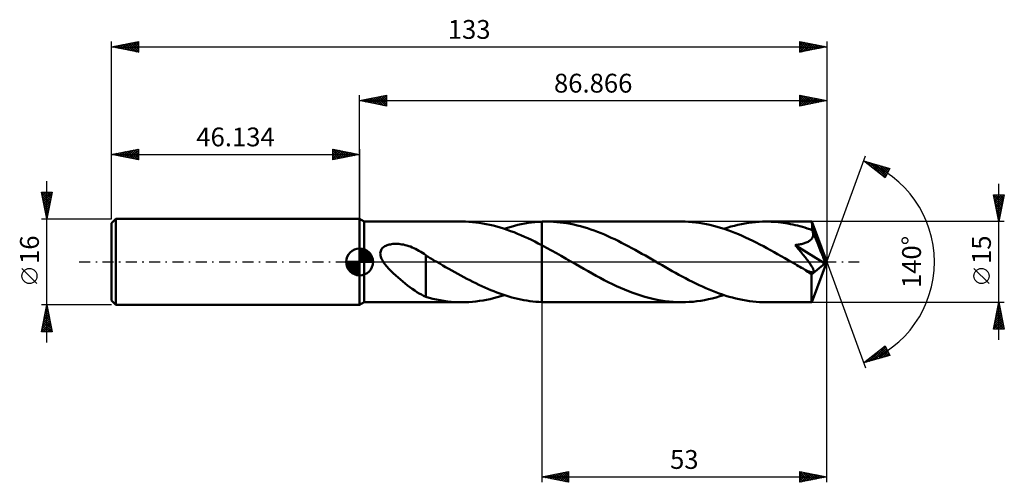
# Model space of a CAD drawing. Units: millimetres. Extents: x -63 to 120, y -41 to 45.
import ezdxf
from ezdxf.enums import TextEntityAlignment as Align

# ---------------------------------------------------------------- set-up
doc = ezdxf.new("R2010")
doc.units = ezdxf.units.MM
doc.header["$LTSCALE"] = 5.1
doc.linetypes.add('LONGDASH_DASH', pattern=[0.85, 0.4, -0.2, 0.05, -0.2])
for name, color, linetype in [('1', 4, 'CONTINUOUS'), ('2', 7, 'CONTINUOUS'), ('4', 2, 'LONGDASH_DASH'), ('CUT', 1, 'CONTINUOUS'), ('NOCUT', 7, 'CONTINUOUS'), ('SK1', 4, 'CONTINUOUS'), ('SK2', 7, 'CONTINUOUS'), ('SK4', 2, 'LONGDASH_DASH')]:
    doc.layers.add(name, color=color, linetype=linetype)
doc.styles.get("Standard").update_dxf_attribs({"font": 'Monospac821 BT'})

msp = doc.modelspace()

# ---------------------------------------------------------------- linework, layer by layer
at = {"layer": '1', "color": 4, "linetype": 'CONTINUOUS', "lineweight": 50}
for p, q in [((0.87, 7.5), (0, 8)), ((0, -8), (0, 8)), ((0.87, 7.5), (19.01, 7.5)), ((0.87, -7.5), (0.87, 7.5)), ((19.69, 7.49), (19.04, 7.5)), ((20.33, 7.46), (19.69, 7.49)), ((20.98, 7.41), (20.33, 7.46)), ((21.62, 7.35), (20.98, 7.41)), ((22.26, 7.27), (21.62, 7.35)), ((31.33, 7.24), (31.96, 7.33)), ((31.96, 7.33), (32.6, 7.4)), ((32.6, 7.4), (33.23, 7.45)), ((33.23, 7.45), (33.87, 7.48)), ((33.87, 7.48), (33.99, 7.49)), ((33.87, 7.48), (33.87, 7.48)), ((33.87, 7.48), (33.87, 7.48)), ((33.87, 7.48), (33.87, 7.48)), ((33.87, 7.48), (33.87, 7.48)), ((33.87, -7.48), (33.87, 7.48)), ((33.99, 7.49), (34.12, 7.49)), ((34.12, 7.49), (34.25, 7.5)), ((34.25, 7.5), (34.37, 7.5)), ((34.37, 7.5), (34.5, 7.5)), ((34.5, 7.5), (34.62, 7.5)), ((34.62, 7.5), (34.75, 7.5)), ((35.39, 7.49), (34.75, 7.5)), ((59.85, 7.5), (34.75, 7.5)), ((36.02, 7.47), (35.39, 7.49)), ((36.65, 7.42), (36.02, 7.47)), ((37.29, 7.36), (36.65, 7.42)), ((37.92, 7.28), (37.29, 7.36)), ((60.51, 7.49), (59.85, 7.5)), ((61.17, 7.46), (60.51, 7.49)), ((61.83, 7.41), (61.17, 7.46)), ((62.49, 7.35), (61.83, 7.41)), ((63.16, 7.26), (62.49, 7.35)), ((72.31, 7.26), (72.96, 7.35)), ((72.96, 7.35), (73.62, 7.41)), ((73.62, 7.41), (74.27, 7.46)), ((74.27, 7.46), (74.93, 7.49)), ((74.93, 7.49), (75.58, 7.5)), ((76.03, 7.5), (75.58, 7.5)), ((84.07, 7.5), (75.58, 7.5)), ((76.49, 7.48), (76.03, 7.5)), ((76.94, 7.46), (76.49, 7.48)), ((77.39, 7.43), (76.94, 7.46)), ((77.84, 7.39), (77.39, 7.43)), ((78.29, 7.34), (77.84, 7.39)), ((78.74, 7.28), (78.29, 7.34)), ((84.07, 7.49), (84.07, 7.5)), ((84.07, 7.5), (84.07, 7.5)), ((84.07, 7.5), (84.07, 7.5)), ((84.07, 7.5), (84.07, 7.5)), ((84.07, 7.5), (84.07, 7.5)), ((84.08, 7.44), (84.07, 7.49)), ((86.87, 0), (84.07, 7.49)), ((84.07, 7.49), (84.07, 7.49)), ((84.09, 7.36), (84.08, 7.44)), ((84.1, 7.23), (84.09, 7.36)), ((22.91, 7.17), (22.26, 7.27)), ((23.55, 7.05), (22.91, 7.17)), ((24.2, 6.91), (23.55, 7.05)), ((24.84, 6.76), (24.2, 6.91)), ((25.49, 6.59), (24.84, 6.76)), ((26.13, 6.4), (25.49, 6.59)), ((26.78, 6.2), (26.13, 6.4)), ((27.42, 5.99), (26.78, 6.2)), ((26.88, 6.17), (27.52, 6.37)), ((28.06, 5.75), (27.42, 5.99)), ((27.52, 6.37), (28.15, 6.55)), ((28.71, 5.51), (28.06, 5.75)), ((28.15, 6.55), (28.79, 6.72)), ((29.35, 5.25), (28.71, 5.51)), ((28.79, 6.72), (29.42, 6.88)), ((29.42, 6.88), (30.06, 7.02)), ((30.06, 7.02), (30.69, 7.14)), ((30.69, 7.14), (31.33, 7.24)), ((38.56, 7.18), (37.92, 7.28)), ((39.19, 7.07), (38.56, 7.18)), ((39.82, 6.94), (39.19, 7.07)), ((40.46, 6.79), (39.82, 6.94)), ((41.09, 6.63), (40.46, 6.79)), ((41.72, 6.45), (41.09, 6.63)), ((42.36, 6.25), (41.72, 6.45)), ((42.99, 6.04), (42.36, 6.25)), ((43.63, 5.82), (42.99, 6.04)), ((44.26, 5.58), (43.63, 5.82)), ((44.89, 5.33), (44.26, 5.58)), ((63.82, 7.15), (63.16, 7.26)), ((64.48, 7.03), (63.82, 7.15)), ((65.14, 6.89), (64.48, 7.03)), ((65.81, 6.73), (65.14, 6.89)), ((66.47, 6.55), (65.81, 6.73)), ((67.13, 6.35), (66.47, 6.55)), ((67.79, 6.14), (67.13, 6.35)), ((67.71, 6.17), (68.37, 6.37)), ((68.46, 5.91), (67.79, 6.14)), ((68.37, 6.37), (69.03, 6.57)), ((69.12, 5.67), (68.46, 5.91)), ((69.03, 6.57), (69.68, 6.74)), ((69.78, 5.41), (69.12, 5.67)), ((69.68, 6.74), (70.34, 6.9)), ((70.34, 6.9), (71, 7.04)), ((71, 7.04), (71.65, 7.16)), ((71.65, 7.16), (72.31, 7.26)), ((79.19, 7.21), (78.74, 7.28)), ((79.64, 7.14), (79.19, 7.21)), ((80.09, 7.05), (79.64, 7.14)), ((80.54, 6.96), (80.09, 7.05)), ((80.99, 6.86), (80.54, 6.96)), ((81.43, 6.75), (80.99, 6.86)), ((81.88, 6.64), (81.43, 6.75)), ((82.34, 6.51), (81.88, 6.64)), ((82.79, 6.38), (82.34, 6.51)), ((83.24, 6.24), (82.79, 6.38)), ((83.69, 6.09), (83.24, 6.24)), ((84.14, 5.93), (83.69, 6.09)), ((84.12, 7.07), (84.1, 7.23)), ((84.13, 6.87), (84.12, 7.07)), ((84.14, 6.65), (84.13, 6.87)), ((86.87, 0), (84.14, 6.65)), ((84.14, 5.93), (84.14, 6.65)), ((84.15, 5.89), (84.14, 5.93)), ((84.17, 5.85), (84.15, 5.89)), ((84.19, 5.81), (84.17, 5.85)), ((84.21, 5.76), (84.19, 5.81)), ((84.22, 5.72), (84.21, 5.76)), ((84.24, 5.68), (84.22, 5.72)), ((84.26, 5.63), (84.24, 5.68)), ((84.29, 5.48), (84.26, 5.63)), ((85.26, 3.22), (84.26, 5.63)), ((30, 4.98), (29.35, 5.25)), ((30.64, 4.69), (30, 4.98)), ((31.28, 4.4), (30.64, 4.69)), ((31.93, 4.09), (31.28, 4.4)), ((32.58, 3.78), (31.93, 4.09)), ((33.22, 3.45), (32.58, 3.78)), ((45.53, 5.07), (44.89, 5.33)), ((46.16, 4.79), (45.53, 5.07)), ((46.79, 4.5), (46.16, 4.79)), ((47.43, 4.21), (46.79, 4.5)), ((48.06, 3.9), (47.43, 4.21)), ((48.7, 3.58), (48.06, 3.9)), ((70.45, 5.14), (69.78, 5.41)), ((71.11, 4.86), (70.45, 5.14)), ((71.77, 4.56), (71.11, 4.86)), ((72.43, 4.25), (71.77, 4.56)), ((73.09, 3.93), (72.43, 4.25)), ((73.75, 3.6), (73.09, 3.93)), ((83.2, 3.66), (83.37, 3.74)), ((83.37, 3.74), (83.52, 3.83)), ((83.52, 3.83), (83.67, 3.92)), ((83.67, 3.92), (83.8, 4.03)), ((83.8, 4.03), (83.93, 4.14)), ((83.93, 4.14), (84.04, 4.26)), ((84.04, 4.26), (84.13, 4.4)), ((84.13, 4.4), (84.21, 4.54)), ((84.21, 4.54), (84.26, 4.69)), ((84.26, 4.69), (84.3, 4.84)), ((84.32, 5.32), (84.29, 5.48)), ((84.3, 4.84), (84.32, 5)), ((84.33, 5.16), (84.32, 5.32)), ((84.32, 5), (84.33, 5.16)), ((3.87, 1.8), (3.92, 2)), ((3.92, 2), (3.99, 2.19)), ((3.99, 2.19), (4.1, 2.37)), ((4.1, 2.37), (4.22, 2.53)), ((4.22, 2.53), (4.37, 2.67)), ((4.37, 2.67), (4.53, 2.8)), ((4.53, 2.8), (4.71, 2.91)), ((4.71, 2.91), (4.9, 3.01)), ((4.9, 3.01), (5.1, 3.09)), ((5.1, 3.09), (5.3, 3.16)), ((5.3, 3.16), (5.51, 3.22)), ((5.51, 3.22), (5.73, 3.27)), ((5.73, 3.27), (5.96, 3.31)), ((5.96, 3.31), (6.21, 3.34)), ((6.21, 3.34), (6.46, 3.35)), ((6.46, 3.35), (6.73, 3.36)), ((7, 3.35), (6.73, 3.36)), ((7.28, 3.34), (7, 3.35)), ((7.57, 3.31), (7.28, 3.34)), ((7.87, 3.26), (7.57, 3.31)), ((8.18, 3.21), (7.87, 3.26)), ((8.49, 3.14), (8.18, 3.21)), ((8.81, 3.05), (8.49, 3.14)), ((9.13, 2.95), (8.81, 3.05)), ((9.45, 2.84), (9.13, 2.95)), ((9.78, 2.71), (9.45, 2.84)), ((10.09, 2.57), (9.78, 2.71)), ((10.41, 2.42), (10.09, 2.57)), ((10.73, 2.26), (10.41, 2.42)), ((11.04, 2.08), (10.73, 2.26)), ((11.36, 1.89), (11.04, 2.08)), ((11.67, 1.69), (11.36, 1.89)), ((33.87, 3.11), (33.22, 3.45)), ((34.77, 2.63), (33.87, 3.11)), ((33.87, 3.11), (33.87, 3.11)), ((33.87, 3.11), (33.87, 3.11)), ((33.87, 3.11), (33.87, 3.11)), ((33.87, -7.48), (33.87, 3.11)), ((35.67, 2.14), (34.77, 2.63)), ((36.58, 1.63), (35.67, 2.14)), ((49.33, 3.26), (48.7, 3.58)), ((49.96, 2.92), (49.33, 3.26)), ((50.6, 2.58), (49.96, 2.92)), ((51.23, 2.24), (50.6, 2.58)), ((51.87, 1.89), (51.23, 2.24)), ((52.5, 1.53), (51.87, 1.89)), ((74.41, 3.26), (73.75, 3.6)), ((75.07, 2.92), (74.41, 3.26)), ((75.73, 2.56), (75.07, 2.92)), ((76.39, 2.2), (75.73, 2.56)), ((77.05, 1.83), (76.39, 2.2)), ((77.72, 1.46), (77.05, 1.83)), ((80.99, 3.12), (81.19, 3.15)), ((81.18, 2.9), (80.99, 3.12)), ((86.48, -0.31), (80.99, 3.12)), ((81.37, 2.67), (81.18, 2.9)), ((81.19, 3.15), (81.38, 3.18)), ((81.55, 2.46), (81.37, 2.67)), ((81.38, 3.18), (81.58, 3.21)), ((81.73, 2.24), (81.55, 2.46)), ((81.58, 3.21), (81.77, 3.24)), ((81.9, 2.03), (81.73, 2.24)), ((81.77, 3.24), (81.96, 3.28)), ((82.07, 1.82), (81.9, 2.03)), ((81.96, 3.28), (82.15, 3.32)), ((82.15, 3.32), (82.34, 3.37)), ((82.34, 3.37), (82.51, 3.41)), ((82.51, 3.41), (82.69, 3.47)), ((82.69, 3.47), (82.86, 3.52)), ((82.86, 3.52), (83.03, 3.59)), ((83.03, 3.59), (83.2, 3.66)), ((85.72, 2.07), (85.26, 3.22)), ((85.99, 1.4), (85.72, 2.07)), ((3.85, 1.6), (3.87, 1.8)), ((3.86, 1.39), (3.85, 1.6)), ((3.89, 1.18), (3.86, 1.39)), ((3.94, 0.97), (3.89, 1.18)), ((4.01, 0.77), (3.94, 0.97)), ((4.1, 0.57), (4.01, 0.77)), ((4.19, 0.37), (4.1, 0.57)), ((4.3, 0.19), (4.19, 0.37)), ((4.41, 0), (4.3, 0.19)), ((4.7, -0.42), (4.41, 0)), ((11.98, 1.48), (11.67, 1.69)), ((12.3, 1.26), (11.98, 1.48)), ((12.3, 1.18), (12.3, 1.26)), ((12.51, 1.05), (12.3, 1.18)), ((12.3, 1.14), (12.3, 1.18)), ((12.3, 1.07), (12.3, 1.14)), ((12.3, 0.99), (12.3, 1.07)), ((12.3, 0.88), (12.3, 0.99)), ((12.3, 0.76), (12.3, 0.88)), ((12.3, 0.61), (12.3, 0.76)), ((12.3, 0.45), (12.3, 0.61)), ((12.3, 0.27), (12.3, 0.45)), ((12.3, 0.07), (12.3, 0.27)), ((12.3, -0.15), (12.3, 0.07)), ((12.72, 0.93), (12.51, 1.05)), ((12.93, 0.8), (12.72, 0.93)), ((13.15, 0.68), (12.93, 0.8)), ((13.36, 0.56), (13.15, 0.68)), ((13.58, 0.43), (13.36, 0.56)), ((13.7, 0.36), (13.58, 0.43)), ((13.82, 0.29), (13.7, 0.36)), ((13.95, 0.22), (13.82, 0.29)), ((14.08, 0.15), (13.95, 0.22)), ((14.21, 0.07), (14.08, 0.15)), ((14.33, 0), (14.21, 0.07)), ((14.89, -0.32), (14.33, 0)), ((37.48, 1.12), (36.58, 1.63)), ((38.39, 0.6), (37.48, 1.12)), ((39.29, 0.08), (38.39, 0.6)), ((40.2, -0.44), (39.29, 0.08)), ((53.13, 1.17), (52.5, 1.53)), ((53.77, 0.81), (53.13, 1.17)), ((54.4, 0.44), (53.77, 0.81)), ((55.02, 0.08), (54.4, 0.44)), ((55.65, -0.28), (55.02, 0.08)), ((78.38, 1.08), (77.72, 1.46)), ((79.04, 0.7), (78.38, 1.08)), ((79.7, 0.32), (79.04, 0.7)), ((80.37, -0.06), (79.7, 0.32)), ((82.24, 1.61), (82.07, 1.82)), ((82.41, 1.4), (82.24, 1.61)), ((82.57, 1.2), (82.41, 1.4)), ((82.73, 1), (82.57, 1.2)), ((82.88, 0.8), (82.73, 1)), ((83.03, 0.61), (82.88, 0.8)), ((83.17, 0.43), (83.03, 0.61)), ((83.31, 0.24), (83.17, 0.43)), ((83.44, 0.07), (83.31, 0.24)), ((83.56, -0.1), (83.44, 0.07)), ((84.07, -7.49), (86.87, 0)), ((86.16, 0.95), (85.99, 1.4)), ((86.27, 0.63), (86.16, 0.95)), ((86.35, 0.37), (86.27, 0.63)), ((86.41, 0.17), (86.35, 0.37)), ((86.41, 0.09), (86.39, 0.17)), ((86.87, 0), (86.39, 0.17)), ((86.41, 0.17), (86.39, 0.17)), ((86.87, 0), (86.41, 0.17)), ((86.43, 0.01), (86.41, 0.09)), ((86.44, -0.06), (86.43, 0.01)), ((5.04, -0.84), (4.7, -0.42)), ((5.42, -1.27), (5.04, -0.84)), ((5.84, -1.7), (5.42, -1.27)), ((6.27, -2.12), (5.84, -1.7)), ((12.3, -0.38), (12.3, -0.15)), ((12.3, -0.63), (12.3, -0.38)), ((12.3, -0.88), (12.3, -0.63)), ((12.3, -1.16), (12.3, -0.88)), ((12.3, -1.44), (12.3, -1.16)), ((12.3, -1.73), (12.3, -1.44)), ((12.3, -2.04), (12.3, -1.73)), ((15.45, -0.64), (14.89, -0.32)), ((16, -0.96), (15.45, -0.64)), ((16.56, -1.28), (16, -0.96)), ((17.12, -1.6), (16.56, -1.28)), ((17.68, -1.91), (17.12, -1.6)), ((40.96, -0.88), (40.2, -0.44)), ((41.71, -1.31), (40.96, -0.88)), ((42.47, -1.74), (41.71, -1.31)), ((43.23, -2.16), (42.47, -1.74)), ((56.27, -0.63), (55.65, -0.28)), ((56.89, -0.99), (56.27, -0.63)), ((57.51, -1.34), (56.89, -0.99)), ((58.13, -1.7), (57.51, -1.34)), ((58.75, -2.04), (58.13, -1.7)), ((81.03, -0.44), (80.37, -0.06)), ((81.31, -0.6), (81.03, -0.44)), ((81.59, -0.77), (81.31, -0.6)), ((81.88, -0.93), (81.59, -0.77)), ((82.16, -1.09), (81.88, -0.93)), ((82.44, -1.25), (82.16, -1.09)), ((82.73, -1.41), (82.44, -1.25)), ((82.85, -1.48), (82.73, -1.41)), ((82.98, -1.54), (82.85, -1.48)), ((83.11, -1.6), (82.98, -1.54)), ((83.24, -1.66), (83.11, -1.6)), ((83.36, -1.72), (83.24, -1.66)), ((83.49, -1.77), (83.36, -1.72)), ((83.61, -1.81), (83.49, -1.77)), ((83.68, -0.26), (83.56, -0.1)), ((83.72, -1.85), (83.61, -1.81)), ((83.78, -0.41), (83.68, -0.26)), ((83.88, -0.56), (83.78, -0.41)), ((83.97, -0.7), (83.88, -0.56)), ((84.05, -0.83), (83.97, -0.7)), ((83.99, -2.31), (86.48, -0.31)), ((84.13, -0.95), (84.05, -0.83)), ((84.19, -1.06), (84.13, -0.95)), ((84.25, -1.17), (84.19, -1.06)), ((84.31, -1.28), (84.25, -1.17)), ((84.35, -1.38), (84.31, -1.28)), ((84.39, -1.48), (84.35, -1.38)), ((84.37, -1.88), (84.41, -1.82)), ((84.42, -1.58), (84.39, -1.48)), ((84.41, -1.82), (84.43, -1.75)), ((84.43, -1.67), (84.42, -1.58)), ((84.43, -1.75), (84.43, -1.67)), ((86.45, -0.12), (86.44, -0.06)), ((86.46, -0.19), (86.45, -0.12)), ((86.47, -0.25), (86.46, -0.19)), ((86.48, -0.31), (86.47, -0.25)), ((6.71, -2.52), (6.27, -2.12)), ((7.15, -2.92), (6.71, -2.52)), ((7.59, -3.3), (7.15, -2.92)), ((8.04, -3.67), (7.59, -3.3)), ((12.29, -2.66), (12.29, -2.66)), ((12.29, -2.66), (12.29, -2.66)), ((12.3, -2.66), (12.29, -2.66)), ((12.29, -6.51), (12.29, -2.66)), ((12.3, -2.34), (12.3, -2.04)), ((12.3, -2.66), (12.3, -2.34)), ((12.3, -2.66), (12.3, -2.66)), ((12.3, -2.66), (12.3, -2.66)), ((18.24, -2.22), (17.68, -1.91)), ((18.8, -2.53), (18.24, -2.22)), ((19.36, -2.83), (18.8, -2.53)), ((19.91, -3.12), (19.36, -2.83)), ((20.47, -3.41), (19.91, -3.12)), ((21.03, -3.69), (20.47, -3.41)), ((43.98, -2.57), (43.23, -2.16)), ((44.73, -2.98), (43.98, -2.57)), ((45.49, -3.37), (44.73, -2.98)), ((46.24, -3.75), (45.49, -3.37)), ((59.37, -2.38), (58.75, -2.04)), ((60, -2.72), (59.37, -2.38)), ((60.62, -3.05), (60, -2.72)), ((61.24, -3.38), (60.62, -3.05)), ((61.87, -3.7), (61.24, -3.38)), ((83.84, -1.89), (83.72, -1.85)), ((83.95, -1.91), (83.84, -1.89)), ((84.06, -1.93), (83.95, -1.91)), ((83.99, -2.78), (83.99, -2.31)), ((83.99, -3.23), (83.99, -2.78)), ((83.99, -3.65), (83.99, -3.23)), ((83.99, -4.07), (83.99, -3.65)), ((84.15, -1.94), (84.06, -1.93)), ((84.15, -1.94), (84.24, -1.93)), ((84.24, -1.93), (84.32, -1.91)), ((84.32, -1.91), (84.37, -1.88)), ((8.48, -4.03), (8.04, -3.67)), ((8.92, -4.37), (8.48, -4.03)), ((9.36, -4.71), (8.92, -4.37)), ((9.8, -5.03), (9.36, -4.71)), ((10.24, -5.33), (9.8, -5.03)), ((10.67, -5.61), (10.24, -5.33)), ((21.59, -3.97), (21.03, -3.69)), ((22.15, -4.24), (21.59, -3.97)), ((22.71, -4.5), (22.15, -4.24)), ((23.26, -4.76), (22.71, -4.5)), ((23.82, -5), (23.26, -4.76)), ((24.38, -5.24), (23.82, -5)), ((24.94, -5.46), (24.38, -5.24)), ((25.5, -5.68), (24.94, -5.46)), ((47, -4.12), (46.24, -3.75)), ((47.75, -4.48), (47, -4.12)), ((48.51, -4.82), (47.75, -4.48)), ((49.26, -5.15), (48.51, -4.82)), ((50.02, -5.46), (49.26, -5.15)), ((50.77, -5.75), (50.02, -5.46)), ((62.49, -4), (61.87, -3.7)), ((63.11, -4.3), (62.49, -4)), ((63.74, -4.59), (63.11, -4.3)), ((64.36, -4.87), (63.74, -4.59)), ((64.98, -5.14), (64.36, -4.87)), ((65.61, -5.4), (64.98, -5.14)), ((66.23, -5.64), (65.61, -5.4)), ((83.99, -4.48), (83.99, -4.07)), ((83.99, -4.87), (83.99, -4.48)), ((83.99, -5.24), (83.99, -4.87)), ((84, -5.59), (83.99, -5.24)), ((11.08, -5.86), (10.67, -5.61)), ((11.49, -6.09), (11.08, -5.86)), ((11.89, -6.3), (11.49, -6.09)), ((12.29, -6.49), (11.89, -6.3)), ((12.96, -6.7), (12.29, -6.51)), ((13.62, -6.87), (12.96, -6.7)), ((14.3, -7.01), (13.62, -6.87)), ((14.98, -7.14), (14.3, -7.01)), ((15.65, -7.25), (14.98, -7.14)), ((16.32, -7.34), (15.65, -7.25)), ((21.64, -7.35), (22.3, -7.26)), ((22.3, -7.26), (22.95, -7.16)), ((22.95, -7.16), (23.61, -7.04)), ((23.61, -7.04), (24.26, -6.9)), ((24.26, -6.9), (24.92, -6.74)), ((24.92, -6.74), (25.57, -6.57)), ((26.06, -5.88), (25.5, -5.68)), ((25.57, -6.57), (26.23, -6.37)), ((26.62, -6.08), (26.06, -5.88)), ((26.23, -6.37), (26.88, -6.17)), ((27.17, -6.26), (26.62, -6.08)), ((27.73, -6.43), (27.17, -6.26)), ((28.29, -6.59), (27.73, -6.43)), ((28.85, -6.74), (28.29, -6.59)), ((29.41, -6.87), (28.85, -6.74)), ((29.96, -7), (29.41, -6.87)), ((30.52, -7.11), (29.96, -7)), ((31.08, -7.2), (30.52, -7.11)), ((31.64, -7.29), (31.08, -7.2)), ((32.19, -7.36), (31.64, -7.29)), ((51.53, -6.02), (50.77, -5.75)), ((52.29, -6.27), (51.53, -6.02)), ((53.04, -6.5), (52.29, -6.27)), ((53.8, -6.7), (53.04, -6.5)), ((54.55, -6.89), (53.8, -6.7)), ((55.31, -7.05), (54.55, -6.89)), ((56.07, -7.19), (55.31, -7.05)), ((56.82, -7.3), (56.07, -7.19)), ((57.58, -7.39), (56.82, -7.3)), ((62, -7.4), (62.72, -7.32)), ((62.72, -7.32), (63.43, -7.22)), ((63.43, -7.22), (64.14, -7.09)), ((64.14, -7.09), (64.86, -6.95)), ((64.86, -6.95), (65.57, -6.78)), ((65.57, -6.78), (66.29, -6.6)), ((66.86, -5.87), (66.23, -5.64)), ((66.29, -6.6), (67, -6.39)), ((67.48, -6.09), (66.86, -5.87)), ((67, -6.39), (67.71, -6.17)), ((68.1, -6.29), (67.48, -6.09)), ((68.73, -6.48), (68.1, -6.29)), ((69.35, -6.65), (68.73, -6.48)), ((69.98, -6.81), (69.35, -6.65)), ((70.6, -6.96), (69.98, -6.81)), ((71.22, -7.08), (70.6, -6.96)), ((71.85, -7.19), (71.22, -7.08)), ((72.47, -7.29), (71.85, -7.19)), ((73.09, -7.36), (72.47, -7.29)), ((84, -5.92), (84, -5.59)), ((84.01, -6.21), (84, -5.92)), ((84.01, -6.48), (84.01, -6.21)), ((84.02, -6.72), (84.01, -6.48)), ((84.02, -6.92), (84.02, -6.72)), ((84.03, -7.1), (84.02, -6.92)), ((84.04, -7.24), (84.03, -7.1)), ((84.04, -7.35), (84.04, -7.24)), ((0, -8), (0.87, -7.5)), ((0.87, -7.5), (19.01, -7.5)), ((17, -7.41), (16.32, -7.34)), ((17.67, -7.46), (17, -7.41)), ((18.35, -7.49), (17.67, -7.46)), ((19.02, -7.5), (18.35, -7.49)), ((19.02, -7.5), (19.68, -7.49)), ((19.68, -7.49), (20.33, -7.46)), ((20.33, -7.46), (20.99, -7.41)), ((20.99, -7.41), (21.64, -7.35)), ((32.75, -7.41), (32.19, -7.36)), ((33.31, -7.45), (32.75, -7.41)), ((33.87, -7.48), (33.31, -7.45)), ((33.87, -7.48), (33.87, -7.48)), ((33.87, -7.48), (33.87, -7.48)), ((33.87, -7.48), (33.87, -7.48)), ((33.87, -7.48), (33.87, -7.48)), ((33.99, -7.49), (33.87, -7.48)), ((34.12, -7.49), (33.99, -7.49)), ((34.25, -7.5), (34.12, -7.49)), ((34.37, -7.5), (34.25, -7.5)), ((34.5, -7.5), (34.37, -7.5)), ((34.62, -7.5), (34.5, -7.5)), ((34.75, -7.5), (34.62, -7.5)), ((34.75, -7.5), (59.85, -7.5)), ((58.33, -7.45), (57.58, -7.39)), ((59.09, -7.49), (58.33, -7.45)), ((59.85, -7.5), (59.09, -7.49)), ((59.85, -7.5), (60.57, -7.49)), ((60.57, -7.49), (61.28, -7.45)), ((61.28, -7.45), (62, -7.4)), ((73.71, -7.42), (73.09, -7.36)), ((74.34, -7.47), (73.71, -7.42)), ((74.96, -7.49), (74.34, -7.47)), ((75.58, -7.5), (74.96, -7.49)), ((75.58, -7.5), (84.07, -7.5)), ((84.05, -7.43), (84.04, -7.35)), ((84.06, -7.48), (84.05, -7.43)), ((84.07, -7.5), (84.06, -7.48)), ((84.07, -7.5), (84.07, -7.49)), ((84.07, -7.49), (84.07, -7.49)), ((84.07, -7.5), (84.07, -7.5)), ((84.07, -7.5), (84.07, -7.5)), ((84.07, -7.5), (84.07, -7.5)), ((84.07, -7.5), (84.07, -7.5))]:
    msp.add_line(p, q, dxfattribs=at)
msp.add_ellipse((86.87, 0), major_axis=(-10.6, 6.89), ratio=0.278612, start_param=1.355502, end_param=1.479731, dxfattribs=at)
at = {"layer": '2', "color": 7, "linetype": 'CONTINUOUS', "lineweight": 25}
for p, q in [((0, 8), (0, 31)), ((0, 30), (5, 31)), ((0, 30), (86.87, 30)), ((5, 29), (0, 30)), ((0.1, 30.02), (0.15, 29.97)), ((0.25, 29.95), (0.38, 30.08)), ((0.46, 30.09), (0.68, 29.86)), ((0.6, 29.88), (0.91, 30.18)), ((0.81, 30.16), (1.21, 29.76)), ((0.96, 29.81), (1.44, 30.29)), ((1.16, 30.23), (1.74, 29.65)), ((1.31, 29.74), (1.97, 30.39)), ((1.52, 30.3), (2.27, 29.55)), ((1.67, 29.67), (2.5, 30.5)), ((1.87, 30.37), (2.81, 29.44)), ((2.02, 29.6), (3.03, 30.61)), ((2.22, 30.44), (3.34, 29.33)), ((2.37, 29.53), (3.56, 30.71)), ((2.58, 30.52), (3.87, 29.23)), ((2.73, 29.45), (4.09, 30.82)), ((2.93, 30.59), (4.4, 29.12)), ((3.08, 29.38), (4.62, 30.92)), ((3.28, 30.66), (4.93, 29.01)), ((3.43, 29.31), (5, 30.88)), ((3.64, 30.73), (5, 29.37)), ((3.79, 29.24), (5, 30.46)), ((3.99, 30.8), (5, 29.79)), ((4.14, 29.17), (5, 30.03)), ((4.34, 30.87), (5, 30.21)), ((4.49, 29.1), (5, 29.61)), ((4.7, 30.94), (5, 30.64)), ((5, 31), (5, 29)), ((81.87, 29), (81.87, 31)), ((81.87, 31), (86.87, 30)), ((81.87, 30.94), (81.91, 30.99)), ((81.87, 30.99), (83.52, 29.33)), ((81.87, 30.52), (82.27, 30.92)), ((81.87, 30.09), (82.62, 30.85)), ((81.87, 29.67), (82.98, 30.78)), ((81.87, 29.24), (83.33, 30.71)), ((81.87, 30.56), (83.17, 29.26)), ((81.87, 30.14), (82.82, 29.19)), ((86.87, 30), (81.87, 29)), ((81.87, 29.72), (82.46, 29.12)), ((81.87, 29.29), (82.11, 29.05)), ((82.09, 29.04), (83.68, 30.64)), ((82.38, 30.9), (83.88, 29.4)), ((82.62, 29.15), (84.04, 30.57)), ((82.91, 30.79), (84.23, 29.47)), ((83.15, 29.26), (84.39, 30.5)), ((83.44, 30.68), (84.58, 29.54)), ((83.68, 29.36), (84.74, 30.42)), ((83.97, 30.58), (84.94, 29.61)), ((84.21, 29.47), (85.1, 30.35)), ((84.5, 30.47), (85.29, 29.68)), ((84.74, 29.58), (85.45, 30.28)), ((85.03, 30.37), (85.64, 29.76)), ((85.27, 29.68), (85.8, 30.21)), ((85.56, 30.26), (86, 29.83)), ((85.8, 29.79), (86.16, 30.14)), ((86.09, 30.15), (86.35, 29.9)), ((86.33, 29.89), (86.51, 30.07)), ((86.62, 30.05), (86.7, 29.97)), ((86.86, 30), (86.86, 30)), ((86.87, 31), (86.87, 0)), ((4.85, 29.03), (5, 29.18)), ((86.87, 0), (94.05, 19.73)), ((93.71, 18.79), (98.61, 17.4)), ((97.7, 15.62), (93.71, 18.79)), ((93.71, 18.79), (93.72, 18.79)), ((93.95, 18.6), (94.05, 18.7)), ((94.19, 18.41), (94.38, 18.6)), ((94.2, 18.65), (95.43, 17.42)), ((94.42, 18.22), (94.71, 18.51)), ((94.66, 18.04), (95.04, 18.42)), ((94.79, 18.48), (97.51, 15.77)), ((94.9, 17.85), (95.37, 18.32)), ((95.39, 18.32), (97.83, 15.87)), ((95.13, 17.66), (95.7, 18.23)), ((95.37, 17.47), (96.03, 18.13)), ((95.6, 17.28), (96.36, 18.04)), ((95.84, 17.1), (96.69, 17.95)), ((95.98, 18.15), (97.97, 16.16)), ((96.08, 16.91), (97.02, 17.85)), ((96.31, 16.72), (97.35, 17.76)), ((96.55, 16.53), (97.68, 17.66)), ((96.57, 17.98), (98.12, 16.44)), ((96.79, 16.34), (98.01, 17.57)), ((97.02, 16.16), (98.34, 17.48)), ((97.17, 17.81), (98.26, 16.72)), ((97.26, 15.97), (98.53, 17.24)), ((98.61, 17.4), (97.7, 15.62)), ((97.76, 17.64), (98.4, 17)), ((98.35, 17.47), (98.55, 17.28)), ((97.5, 15.78), (98.08, 16.37)), ((118.87, -14.5), (118.87, 14.5)), ((118.87, 7.5), (117.87, 12.5)), ((117.87, 12.5), (119.87, 12.5)), ((117.9, 12.35), (119.51, 10.74)), ((117.91, 12.29), (118.12, 12.5)), ((117.98, 11.94), (118.54, 12.5)), ((118, 11.82), (119.44, 10.38)), ((118.05, 11.58), (118.97, 12.5)), ((118.11, 11.29), (119.37, 10.03)), ((118.12, 11.23), (119.39, 12.5)), ((118.17, 12.5), (119.58, 11.09)), ((118.19, 10.88), (119.82, 12.5)), ((118.26, 10.52), (119.77, 12.03)), ((118.33, 10.17), (119.67, 11.5)), ((118.6, 12.5), (119.65, 11.44)), ((119.87, 12.5), (118.87, 7.5)), ((119.02, 12.5), (119.73, 11.8)), ((119.45, 12.5), (119.8, 12.15)), ((118.21, 10.76), (119.3, 9.68)), ((118.32, 10.23), (119.23, 9.32)), ((118.4, 9.81), (119.56, 10.97)), ((118.43, 9.7), (119.16, 8.97)), ((118.47, 9.46), (119.45, 10.44)), ((118.53, 9.17), (119.09, 8.61)), ((118.54, 9.11), (119.35, 9.91)), ((118.62, 8.75), (119.24, 9.38)), ((119.87, 7.5), (84.14, 7.5)), ((118.64, 8.64), (119.02, 8.26)), ((118.69, 8.4), (119.14, 8.85)), ((118.74, 8.11), (118.95, 7.91)), ((118.76, 8.05), (119.03, 8.32)), ((118.83, 7.69), (118.92, 7.79)), ((118.85, 7.58), (118.88, 7.55)), ((86.87, -41), (86.87, 0)), ((86.87, 0), (94.05, -19.73)), ((117.02, -4.02), (114.22, -1.22)), ((33.87, -7.5), (33.87, -41)), ((84.14, -7.5), (119.87, -7.5)), ((117.87, -12.5), (118.87, -7.5)), ((118.4, -9.82), (119.18, -9.05)), ((118.51, -9.29), (119.1, -8.69)), ((118.55, -9.09), (119.34, -9.88)), ((118.61, -8.76), (119.03, -8.34)), ((118.62, -8.73), (119.24, -9.35)), ((118.69, -8.38), (119.13, -8.82)), ((118.72, -8.23), (118.96, -7.99)), ((118.76, -8.03), (119.02, -8.29)), ((118.83, -7.7), (118.89, -7.63)), ((118.83, -7.67), (118.92, -7.76)), ((118.87, -7.5), (119.87, -12.5)), ((117.87, -12.47), (119.53, -10.82)), ((117.98, -11.94), (119.46, -10.46)), ((118.08, -11.41), (119.39, -10.11)), ((118.19, -10.88), (119.32, -9.76)), ((118.19, -10.86), (119.84, -12.5)), ((118.27, -10.5), (119.77, -12)), ((118.3, -10.35), (119.25, -9.4)), ((118.34, -10.15), (119.66, -11.47)), ((118.41, -9.8), (119.55, -10.94)), ((118.48, -9.44), (119.45, -10.41)), ((119.87, -12.5), (117.87, -12.5)), ((117.91, -12.27), (118.14, -12.5)), ((117.98, -11.92), (118.57, -12.5)), ((118.05, -11.56), (118.99, -12.5)), ((118.12, -11.21), (119.41, -12.5)), ((118.27, -12.5), (119.6, -11.17)), ((118.69, -12.5), (119.67, -11.52)), ((119.12, -12.5), (119.74, -11.88)), ((119.54, -12.5), (119.81, -12.23)), ((93.71, -18.79), (97.7, -15.62)), ((94.69, -18.51), (97.16, -16.05)), ((95.29, -18.34), (97.8, -15.83)), ((95.88, -18.18), (97.95, -16.11)), ((96.47, -18.01), (98.09, -16.39)), ((96.64, -16.46), (97.81, -17.63)), ((96.88, -16.27), (98.14, -17.53)), ((97.12, -16.08), (98.47, -17.44)), ((97.35, -15.89), (98.35, -16.89)), ((97.59, -15.71), (97.9, -16.02)), ((97.7, -15.62), (98.61, -17.4)), ((98.61, -17.4), (93.71, -18.79)), ((94.1, -18.68), (95.09, -17.7)), ((94.52, -18.15), (94.84, -18.47)), ((94.75, -17.96), (95.17, -18.38)), ((94.99, -17.77), (95.5, -18.28)), ((95.23, -17.59), (95.83, -18.19)), ((95.46, -17.4), (96.16, -18.1)), ((95.7, -17.21), (96.49, -18)), ((95.93, -17.02), (96.82, -17.91)), ((96.17, -16.83), (97.15, -17.81)), ((96.41, -16.65), (97.48, -17.72)), ((97.07, -17.84), (98.24, -16.67)), ((97.66, -17.67), (98.38, -16.95)), ((98.25, -17.5), (98.52, -17.23)), ((93.81, -18.71), (93.85, -18.75)), ((94.04, -18.53), (94.18, -18.66)), ((94.28, -18.34), (94.51, -18.57)), ((33.87, -40), (38.87, -39)), ((33.87, -40), (86.87, -40)), ((38.87, -41), (33.87, -40)), ((34.07, -39.96), (34.17, -40.06)), ((34.09, -40.04), (34.2, -39.93)), ((34.43, -39.89), (34.7, -40.17)), ((34.44, -40.12), (34.73, -39.83)), ((34.78, -39.82), (35.24, -40.27)), ((34.8, -40.19), (35.26, -39.72)), ((35.13, -39.75), (35.77, -40.38)), ((35.15, -40.26), (35.79, -39.61)), ((35.49, -39.68), (36.3, -40.49)), ((35.5, -40.33), (36.32, -39.51)), ((35.84, -39.61), (36.83, -40.59)), ((35.86, -40.4), (36.85, -39.4)), ((36.19, -39.53), (37.36, -40.7)), ((36.21, -40.47), (37.38, -39.3)), ((36.55, -39.46), (37.89, -40.8)), ((36.57, -40.54), (37.91, -39.19)), ((36.9, -39.39), (38.42, -40.91)), ((36.92, -40.61), (38.45, -39.08)), ((37.25, -39.32), (38.87, -40.93)), ((37.27, -40.68), (38.87, -39.09)), ((37.61, -39.25), (38.87, -40.51)), ((37.63, -40.75), (38.87, -39.51)), ((37.96, -39.18), (38.87, -40.09)), ((37.98, -40.82), (38.87, -39.94)), ((38.31, -39.11), (38.87, -39.66)), ((38.67, -39.04), (38.87, -39.24)), ((38.87, -39), (38.87, -41)), ((81.87, -41), (81.87, -39)), ((81.87, -39), (86.87, -40)), ((81.87, -39.05), (81.91, -39.01)), ((81.87, -39.02), (83.52, -40.67)), ((81.87, -39.48), (82.27, -39.08)), ((81.87, -39.9), (82.62, -39.15)), ((81.87, -40.33), (82.97, -39.22)), ((81.87, -40.75), (83.33, -39.29)), ((81.87, -39.44), (83.17, -40.74)), ((81.87, -39.86), (82.81, -40.81)), ((86.87, -40), (81.87, -41)), ((82.09, -40.96), (83.68, -39.36)), ((82.38, -39.1), (83.87, -40.6)), ((82.62, -40.85), (84.03, -39.43)), ((82.91, -39.21), (84.23, -40.53)), ((83.15, -40.74), (84.39, -39.5)), ((83.44, -39.31), (84.58, -40.46)), ((83.68, -40.64), (84.74, -39.57)), ((83.97, -39.42), (84.93, -40.39)), ((84.21, -40.53), (85.09, -39.65)), ((84.5, -39.53), (85.29, -40.32)), ((84.74, -40.43), (85.45, -39.72)), ((85.03, -39.63), (85.64, -40.24)), ((85.27, -40.32), (85.8, -39.79)), ((85.56, -39.74), (85.99, -40.17)), ((85.8, -40.21), (86.15, -39.86)), ((86.09, -39.84), (86.35, -40.1)), ((86.33, -40.11), (86.51, -39.93)), ((86.62, -39.95), (86.7, -40.03)), ((86.86, -40), (86.86, -40)), ((38.33, -40.89), (38.87, -40.36)), ((38.69, -40.96), (38.87, -40.78)), ((81.87, -40.29), (82.46, -40.88)), ((81.87, -40.71), (82.11, -40.95))]:
    msp.add_line(p, q, dxfattribs=at)
msp.add_circle((115.62, -2.62), 1.4, dxfattribs=at)
msp.add_arc((86.87, 0), 20, 290, 70, dxfattribs=at)
at = {"layer": '4', "color": 2, "linetype": 'LONGDASH_DASH', "lineweight": 25}
msp.add_line((0, 0), (86.87, 0), dxfattribs=at)
at = {"layer": 'CUT', "color": 1, "linetype": 'CONTINUOUS', "lineweight": 25}
for p, q in [((84.14, 7.5), (33.87, 7.5)), ((33.87, 7.5), (33.87, 0)), ((86.87, 0), (84.14, 7.5)), ((33.87, 0), (86.87, 0))]:
    msp.add_line(p, q, dxfattribs=at)
at = {"layer": 'NOCUT', "color": 7, "linetype": 'CONTINUOUS', "lineweight": 25}
for p, q in [((0.87, 7.5), (0, 8)), ((0, 8), (0, 0)), ((33.87, 7.5), (0.87, 7.5)), ((33.87, 0), (33.87, 7.5)), ((33.87, 7.5), (33.87, 7.5)), ((33.87, 7.5), (33.87, 0)), ((33.87, 7.5), (33.87, 0)), ((0, 0), (33.87, 0))]:
    msp.add_line(p, q, dxfattribs=at)
at = {"layer": 'SK1', "color": 4, "linetype": 'CONTINUOUS', "lineweight": 50}
for p, q in [((-45.33, 8), (-46.13, 7.2)), ((0, 8), (-45.33, 8)), ((-45.33, 8), (-45.33, -8)), ((-46.13, 7.2), (-46.13, -7.2)), ((0, 0), (0, 2.5)), ((0, 2.44), (0.06, 2.5)), ((0, 2.08), (0.39, 2.47)), ((0, 2.44), (2.44, 0)), ((0, 1.73), (0.68, 2.41)), ((0, 1.37), (0.94, 2.32)), ((0, 1.02), (1.18, 2.2)), ((0, 2.08), (2.08, 0)), ((0, 0.67), (1.4, 2.07)), ((0, 0.31), (1.6, 1.92)), ((0.31, 2.48), (2.48, 0.31)), ((0.76, 2.38), (2.38, 0.76)), ((1.49, 2.01), (2.01, 1.49)), ((0, 0), (-2.5, 0)), ((-2.5, -0.06), (-2.44, 0)), ((-2.47, -0.39), (-2.08, 0)), ((-2.41, -0.68), (-1.73, 0)), ((-2.32, -0.94), (-1.37, 0)), ((-2.2, -1.18), (-1.02, 0)), ((-2.16, 0), (0, -2.16)), ((-2.07, -1.4), (-0.67, 0)), ((-1.92, -1.6), (-0.31, 0)), ((-1.81, 0), (0, -1.81)), ((-1.45, 0), (0, -1.45)), ((-1.1, 0), (0, -1.1)), ((-0.75, 0), (0, -0.75)), ((-0.39, 0), (0, -0.39)), ((-0.04, 0), (0, -0.04)), ((0, 1.73), (1.73, 0)), ((0, 1.37), (1.37, 0)), ((0, 1.02), (1.02, 0)), ((0, 0.67), (0.67, 0)), ((0, 0.31), (0.31, 0)), ((0, 0), (2.5, 0)), ((0, -2.5), (0, 0)), ((0.04, 0), (1.79, 1.75)), ((0.39, 0), (1.95, 1.56)), ((0.75, 0), (2.1, 1.35)), ((1.1, 0), (2.23, 1.13)), ((1.45, 0), (2.34, 0.88)), ((1.81, 0), (2.42, 0.62)), ((2.16, 0), (2.48, 0.32)), ((-2.5, -0.02), (-0.02, -2.5)), ((-2.47, -0.4), (-0.4, -2.47)), ((-2.34, -0.88), (-0.88, -2.34)), ((-1.75, -1.79), (0, -0.04)), ((-1.56, -1.95), (0, -0.39)), ((-1.35, -2.1), (0, -0.75)), ((-1.13, -2.23), (0, -1.1)), ((-0.88, -2.34), (0, -1.45)), ((-0.62, -2.42), (0, -1.81)), ((-0.32, -2.48), (0, -2.16)), ((-46.13, -7.2), (-45.33, -8)), ((-45.33, -8), (0, -8))]:
    msp.add_line(p, q, dxfattribs=at)
for start, end in [(90, 180), (0, 90), (180, 270), (270, 0)]:
    msp.add_arc((0, 0), 2.5, start, end, dxfattribs=at)
at = {"layer": 'SK2', "color": 7, "linetype": 'CONTINUOUS', "lineweight": 25}
for p, q in [((-46.13, 16), (-46.13, 41)), ((-46.13, 40), (-41.13, 41)), ((-45.07, 39.79), (-44.53, 40.32)), ((-44.71, 39.72), (-44, 40.43)), ((-44.51, 40.32), (-43.7, 39.51)), ((-44.36, 39.65), (-43.47, 40.53)), ((-44.16, 40.39), (-43.17, 39.41)), ((-44.01, 39.57), (-42.94, 40.64)), ((-43.81, 40.47), (-42.64, 39.3)), ((-43.65, 39.5), (-42.41, 40.74)), ((-43.45, 40.54), (-42.11, 39.2)), ((-43.3, 39.43), (-41.88, 40.85)), ((-43.1, 40.61), (-41.58, 39.09)), ((-42.95, 39.36), (-41.35, 40.96)), ((-42.75, 40.68), (-41.13, 39.07)), ((-42.59, 39.29), (-41.13, 40.75)), ((-42.39, 40.75), (-41.13, 39.49)), ((-42.24, 39.22), (-41.13, 40.32)), ((-42.04, 40.82), (-41.13, 39.91)), ((-41.69, 40.89), (-41.13, 40.34)), ((-41.33, 40.96), (-41.13, 40.76)), ((-41.13, 41), (-41.13, 39)), ((81.87, 39), (81.87, 41)), ((81.87, 41), (86.87, 40)), ((81.87, 40.76), (82.07, 40.96)), ((81.87, 40.34), (82.42, 40.89)), ((81.87, 39.91), (82.77, 40.82)), ((81.87, 39.49), (83.13, 40.75)), ((81.87, 40.75), (83.32, 39.29)), ((81.87, 39.06), (83.48, 40.68)), ((81.87, 40.32), (82.97, 39.22)), ((82.08, 40.96), (83.67, 39.36)), ((82.32, 39.09), (83.83, 40.61)), ((82.61, 40.85), (84.03, 39.43)), ((82.85, 39.2), (84.19, 40.54)), ((83.14, 40.75), (84.38, 39.5)), ((83.38, 39.3), (84.54, 40.46)), ((83.67, 40.64), (84.74, 39.57)), ((83.91, 39.41), (84.89, 40.39)), ((84.2, 40.53), (85.09, 39.64)), ((84.44, 39.51), (85.25, 40.32)), ((84.73, 40.43), (85.44, 39.72)), ((85.26, 40.32), (85.8, 39.79)), ((86.87, 41), (86.87, 0)), ((-46.13, 40), (86.87, 40)), ((-41.13, 39), (-46.13, 40)), ((-46.13, 40), (-46.12, 40)), ((-45.93, 40.04), (-45.83, 39.94)), ((-45.77, 39.93), (-45.59, 40.11)), ((-45.57, 40.11), (-45.3, 39.83)), ((-45.42, 39.86), (-45.06, 40.21)), ((-45.22, 40.18), (-44.76, 39.73)), ((-44.87, 40.25), (-44.23, 39.62)), ((-41.88, 39.15), (-41.13, 39.9)), ((-41.53, 39.08), (-41.13, 39.48)), ((-41.18, 39.01), (-41.13, 39.05)), ((86.87, 40), (81.87, 39)), ((81.87, 39.9), (82.61, 39.15)), ((81.87, 39.47), (82.26, 39.08)), ((81.87, 39.05), (81.91, 39.01)), ((84.97, 39.62), (85.6, 40.25)), ((85.5, 39.73), (85.96, 40.18)), ((85.79, 40.21), (86.15, 39.86)), ((86.03, 39.83), (86.31, 40.11)), ((86.32, 40.11), (86.5, 39.93)), ((86.56, 39.94), (86.66, 40.04)), ((86.85, 40), (86.86, 40)), ((-46.13, 8), (-46.13, 21)), ((-46.13, 20), (-41.13, 21)), ((-45.47, 19.87), (-45.14, 20.2)), ((-45.27, 20.17), (-44.84, 19.74)), ((-45.12, 19.8), (-44.61, 20.31)), ((-44.92, 20.24), (-44.31, 19.64)), ((-44.76, 19.73), (-44.08, 20.41)), ((-44.56, 20.31), (-43.78, 19.53)), ((-44.41, 19.65), (-43.55, 20.52)), ((-44.21, 20.38), (-43.25, 19.42)), ((-44.06, 19.58), (-43.02, 20.62)), ((-43.86, 20.46), (-42.72, 19.32)), ((-43.7, 19.51), (-42.49, 20.73)), ((-43.5, 20.53), (-42.19, 19.21)), ((-43.35, 19.44), (-41.96, 20.84)), ((-43.15, 20.6), (-41.66, 19.1)), ((-42.99, 19.37), (-41.43, 20.94)), ((-42.8, 20.67), (-41.13, 19.01)), ((-42.64, 19.3), (-41.13, 20.81)), ((-42.44, 20.74), (-41.13, 19.43)), ((-42.29, 19.23), (-41.13, 20.38)), ((-42.09, 20.81), (-41.13, 19.85)), ((-41.74, 20.88), (-41.13, 20.28)), ((-41.38, 20.95), (-41.13, 20.7)), ((-41.13, 21), (-41.13, 19)), ((-5, 19), (-5, 21)), ((-5, 21), (0, 20)), ((-5, 20.88), (-4.9, 20.98)), ((-5, 20.46), (-4.55, 20.91)), ((-5, 20.03), (-4.19, 20.84)), ((-5, 19.61), (-3.84, 20.77)), ((-5, 19.18), (-3.49, 20.7)), ((-5, 20.7), (-3.59, 19.28)), ((-5, 20.27), (-3.94, 19.21)), ((-4.85, 20.97), (-3.23, 19.35)), ((-4.7, 19.06), (-3.13, 20.63)), ((-4.32, 20.86), (-2.88, 19.42)), ((-4.17, 19.17), (-2.78, 20.56)), ((-3.79, 20.76), (-2.52, 19.5)), ((-3.64, 19.27), (-2.43, 20.49)), ((-3.26, 20.65), (-2.17, 19.57)), ((-3.11, 19.38), (-2.07, 20.41)), ((-2.73, 20.55), (-1.82, 19.64)), ((-2.58, 19.48), (-1.72, 20.34)), ((-2.2, 20.44), (-1.46, 19.71)), ((-2.05, 19.59), (-1.36, 20.27)), ((-1.67, 20.33), (-1.11, 19.78)), ((-1.52, 19.7), (-1.01, 20.2)), ((-1.14, 20.23), (-0.76, 19.85)), ((0, 21), (0, 8)), ((-46.13, 20), (0, 20)), ((-41.13, 19), (-46.13, 20)), ((-45.98, 20.03), (-45.9, 19.95)), ((-45.82, 19.94), (-45.67, 20.09)), ((-45.62, 20.1), (-45.37, 19.85)), ((-41.93, 19.16), (-41.13, 19.96)), ((-41.58, 19.09), (-41.13, 19.54)), ((-41.23, 19.02), (-41.13, 19.11)), ((0, 20), (-5, 19)), ((-5, 19.85), (-4.29, 19.14)), ((-5, 19.42), (-4.65, 19.07)), ((-5, 19), (-5, 19)), ((-0.99, 19.8), (-0.66, 20.13)), ((-0.6, 20.12), (-0.4, 19.92)), ((-0.46, 19.91), (-0.3, 20.06)), ((-0.07, 20.01), (-0.05, 19.99)), ((-58.13, -15), (-58.13, 15)), ((-58.13, 8), (-59.13, 13)), ((-59.13, 13), (-57.13, 13)), ((-59.13, 12.99), (-59.12, 13)), ((-59.06, 12.64), (-58.7, 13)), ((-58.99, 12.29), (-58.28, 13)), ((-58.95, 13), (-57.44, 11.49)), ((-58.92, 11.93), (-57.85, 13)), ((-58.85, 11.58), (-57.43, 13)), ((-58.78, 11.22), (-57.17, 12.84)), ((-58.52, 13), (-57.37, 11.84)), ((-57.13, 13), (-58.13, 8)), ((-58.1, 13), (-57.29, 12.2)), ((-57.67, 13), (-57.22, 12.55)), ((-57.25, 13), (-57.15, 12.9)), ((-59.08, 12.71), (-57.51, 11.14)), ((-58.97, 12.18), (-57.58, 10.78)), ((-58.86, 11.64), (-57.65, 10.43)), ((-58.76, 11.11), (-57.72, 10.08)), ((-58.71, 10.87), (-57.27, 12.31)), ((-58.64, 10.52), (-57.38, 11.78)), ((-58.57, 10.16), (-57.48, 11.25)), ((-58.65, 10.58), (-57.79, 9.72)), ((-58.54, 10.05), (-57.86, 9.37)), ((-58.5, 9.81), (-57.59, 10.72)), ((-58.44, 9.52), (-57.93, 9.02)), ((-58.43, 9.46), (-57.7, 10.19)), ((-58.35, 9.1), (-57.8, 9.65)), ((-59.13, 8), (-46.13, 8)), ((-58.33, 8.99), (-58, 8.66)), ((-58.28, 8.75), (-57.91, 9.12)), ((-58.23, 8.46), (-58.07, 8.31)), ((-58.21, 8.4), (-58.02, 8.59)), ((-58.14, 8.04), (-58.12, 8.06)), ((-59.98, -4.02), (-62.78, -1.22)), ((-58.13, -8), (-59.13, -8)), ((-59.13, -13), (-58.13, -8)), ((-58.47, -9.68), (-57.91, -9.12)), ((-58.36, -9.15), (-57.98, -8.77)), ((-58.3, -8.85), (-57.88, -9.28)), ((-58.26, -8.62), (-58.05, -8.41)), ((-58.23, -8.5), (-57.98, -8.75)), ((-58.16, -8.14), (-58.09, -8.22)), ((-58.15, -8.09), (-58.12, -8.06)), ((-46.13, -8), (-58.13, -8)), ((-58.13, -8), (-57.13, -13)), ((-59, -12.33), (-57.56, -10.89)), ((-58.89, -11.8), (-57.63, -10.53)), ((-58.79, -11.27), (-57.7, -10.18)), ((-58.73, -10.97), (-57.24, -12.46)), ((-58.68, -10.74), (-57.77, -9.83)), ((-58.66, -10.62), (-57.35, -11.93)), ((-58.59, -10.27), (-57.45, -11.4)), ((-58.58, -10.21), (-57.84, -9.47)), ((-58.52, -9.91), (-57.56, -10.87)), ((-58.45, -9.56), (-57.67, -10.34)), ((-58.38, -9.21), (-57.77, -9.81)), ((-59.11, -12.86), (-57.49, -11.24)), ((-59.08, -12.74), (-58.82, -13)), ((-59.01, -12.39), (-58.4, -13)), ((-58.94, -12.03), (-57.97, -13)), ((-58.87, -11.68), (-57.55, -13)), ((-58.82, -13), (-57.42, -11.59)), ((-58.8, -11.33), (-57.14, -12.99)), ((-58.4, -13), (-57.34, -11.95)), ((-57.97, -13), (-57.27, -12.3)), ((-57.55, -13), (-57.2, -12.66)), ((-57.13, -13), (-59.13, -13))]:
    msp.add_line(p, q, dxfattribs=at)
msp.add_circle((-61.38, -2.62), 1.4, dxfattribs=at)
at = {"layer": 'SK4', "color": 2, "linetype": 'LONGDASH_DASH', "lineweight": 25}
msp.add_line((-52.13, 0), (92.87, 0), dxfattribs=at)

# ---------------------------------------------------------------- texts
at = {"layer": '2', "color": 7, "linetype": 'CONTINUOUS', "lineweight": 25}
for s, p in [('86.866', (43.43, 31.5)), ('53', (60.37, -38.5))]:
    msp.add_text(s, height=3.5, dxfattribs=at).set_placement(p, align=Align.CENTER)
for s, p in [('140°', (104.37, 0)), ('15', (117.37, 2.27))]:
    msp.add_text(s, height=3.5, rotation=90, dxfattribs=at).set_placement(p, align=Align.CENTER)
at = {"layer": 'SK2', "color": 7, "linetype": 'CONTINUOUS', "lineweight": 25}
for s, p in [('133', (20.37, 41.5)), ('46.134', (-23.07, 21.5))]:
    msp.add_text(s, height=3.5, dxfattribs=at).set_placement(p, align=Align.CENTER)
msp.add_text('16', height=3.5, rotation=90, dxfattribs=at).set_placement((-59.63, 2.27), align=Align.CENTER)

doc.saveas('drawing.dxf')
